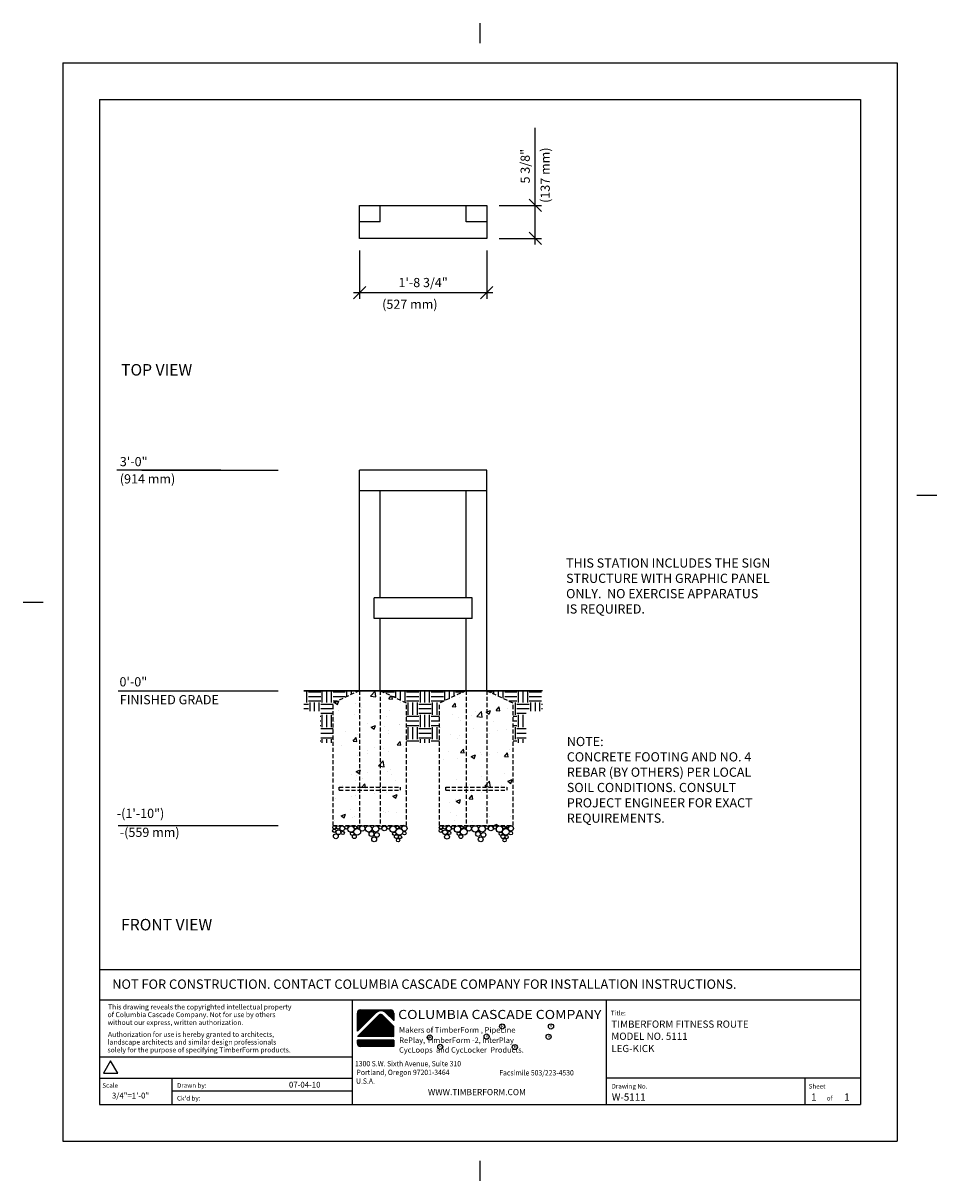
# Model space of a CAD drawing. Extents: x -9 to 141, y -7 to 181.
import ezdxf
from ezdxf.enums import TextEntityAlignment as Align

# ---------------------------------------------------------------- set-up
doc = ezdxf.new("R2010")
doc.units = 0
doc.header["$LTSCALE"] = 5.3333
doc.header["$MEASUREMENT"] = 0
doc.header["$PDSIZE"] = 1
doc.linetypes.add('HIDDEN2', pattern=[0.1875, 0.125, -0.0625])
doc.layers.get('0').update_dxf_attribs({"color": 2, "linetype": 'CONTINUOUS'})
doc.layers.get('Defpoints').update_dxf_attribs({"linetype": 'CONTINUOUS'})
for name, color, linetype in [('AREA', 2, 'CONTINUOUS'), ('BOLD', 10, 'CONTINUOUS'), ('DIM', 4, 'CONTINUOUS'), ('HATCH', 9, 'CONTINUOUS'), ('HIDDEN', 3, 'HIDDEN2'), ('NOTES', 7, 'CONTINUOUS'), ('TITLE', 7, 'CONTINUOUS')]:
    doc.layers.add(name, color=color, linetype=linetype)
doc.styles.add('ROMANC', font='ROMANC.shx')
doc.styles.add('ROMAND', font='romand', dxfattribs={"height": 1.5})
doc.styles.add('ROMANS', font='ROMANS', dxfattribs={"height": 1.8})
doc.dimstyles.get("Standard").update_dxf_attribs({"dimscale": 16, "dimtxt": 0.125, "dimasz": 0.125, "dimexe": 0.0625, "dimexo": 0.125, "dimgap": 0.03125, "dimtad": 1, "dimdec": 4, "dimzin": 3, "dimdsep": 46, "dimlunit": 4, "dimtxsty": 'ROMAND', "dimblk1": 'OBLIQUE', "dimblk2": 'OBLIQUE', "dimsah": 1, "dimcen": -0.125, "dimdle": 0.0625, "dimadec": 0, "dimazin": 0, "dimtfac": 1, "dimtdec": 4, "dimtmove": 0, "dimatfit": 3, "dimldrblk": 'OBLIQUE', "dimfxl": 0, "dimfrac": 2, "dimtolj": 1, "dimtzin": 0, "dimarcsym": 0})
picture_1 = doc.add_image_def('image1.jpg', size_in_pixel=(933, 1166))

# ---------------------------------------------------------------- blocks, each defined once
blk = doc.blocks.new('*X3')
at = {"color": 0}
for p, q in [((380.55, 36.01), (381.66, 37.12)), ((380.55, 36.18), (381.48, 37.12)), ((380.55, 36.36), (381.3, 37.12)), ((380.55, 36.54), (381.13, 37.12)), ((380.55, 36.72), (380.95, 37.12)), ((380.55, 36.89), (380.77, 37.12)), ((380.55, 37.07), (380.6, 37.12)), ((380.58, 35.86), (381.83, 37.12)), ((380.62, 35.73), (382.01, 37.12)), ((380.68, 35.61), (382.19, 37.12)), ((380.75, 35.51), (382.36, 37.12)), ((380.84, 35.41), (382.54, 37.12)), ((380.93, 35.33), (382.72, 37.12)), ((381.04, 35.26), (382.89, 37.12)), ((381.15, 35.2), (383.07, 37.12)), ((381.28, 35.15), (383.25, 37.12)), ((381.43, 35.13), (383.43, 37.12)), ((381.6, 35.12), (383.6, 37.12)), ((381.78, 35.12), (383.78, 37.12)), ((381.96, 35.12), (383.96, 37.12)), ((382.13, 35.12), (384.13, 37.12)), ((382.31, 35.12), (384.31, 37.12)), ((382.49, 35.12), (384.49, 37.12)), ((382.66, 35.12), (384.66, 37.12)), ((382.84, 35.12), (384.84, 37.12)), ((383.02, 35.12), (385.02, 37.12)), ((383.19, 35.12), (385.19, 37.12)), ((383.37, 35.12), (385.37, 37.12)), ((383.55, 35.12), (385.55, 37.12)), ((383.72, 35.12), (385.72, 37.12)), ((383.9, 35.12), (385.9, 37.12)), ((384.08, 35.12), (386.08, 37.12)), ((384.25, 35.12), (386.25, 37.12)), ((384.43, 35.12), (386.43, 37.12)), ((384.61, 35.12), (386.61, 37.12)), ((384.78, 35.12), (386.78, 37.12)), ((384.96, 35.12), (386.96, 37.12)), ((385.14, 35.12), (387.14, 37.12)), ((385.31, 35.12), (387.31, 37.12)), ((385.49, 35.12), (387.49, 37.12)), ((385.67, 35.12), (387.67, 37.12)), ((385.84, 35.12), (387.84, 37.12)), ((386.02, 35.12), (388.02, 37.12)), ((386.2, 35.12), (388.2, 37.12)), ((386.37, 35.12), (388.37, 37.12)), ((386.55, 35.12), (388.55, 37.12)), ((386.73, 35.12), (388.73, 37.12)), ((386.91, 35.12), (388.91, 37.12)), ((387.08, 35.12), (389.08, 37.12)), ((387.26, 35.12), (389.26, 37.12)), ((387.44, 35.12), (389.44, 37.12)), ((387.61, 35.12), (389.61, 37.12)), ((387.79, 35.12), (389.79, 37.12)), ((387.97, 35.12), (389.97, 37.12)), ((388.14, 35.12), (390.14, 37.12)), ((388.32, 35.12), (390.32, 37.12)), ((388.5, 35.12), (390.5, 37.12)), ((388.67, 35.12), (390.67, 37.12)), ((388.85, 35.12), (390.85, 37.12)), ((389.03, 35.12), (391.03, 37.12)), ((389.2, 35.12), (391.2, 37.12)), ((389.38, 35.12), (391.38, 37.12)), ((389.56, 35.12), (391.56, 37.12)), ((389.73, 35.12), (391.73, 37.12)), ((389.91, 35.12), (391.91, 37.12)), ((390.09, 35.12), (392.09, 37.12)), ((390.26, 35.12), (392.26, 37.12)), ((390.44, 35.12), (392.44, 37.12)), ((390.62, 35.12), (392.55, 37.05)), ((390.79, 35.12), (392.55, 36.87)), ((390.97, 35.12), (392.55, 36.69)), ((391.15, 35.12), (392.55, 36.52)), ((391.32, 35.12), (392.55, 36.34)), ((391.5, 35.12), (392.55, 36.16)), ((391.68, 35.12), (392.55, 35.99)), ((391.86, 35.12), (392.55, 35.81)), ((392.03, 35.12), (392.55, 35.63)), ((392.21, 35.12), (392.55, 35.46)), ((392.39, 35.12), (392.55, 35.28))]:
    blk.add_line(p, q, dxfattribs=at)
blk = doc.blocks.new('*X2')
at = {"color": 0}
for p, q in [((380.55, 40.25), (387.41, 47.12)), ((380.55, 40.43), (387.24, 47.12)), ((380.55, 40.6), (387.06, 47.12)), ((380.55, 40.78), (386.88, 47.12)), ((380.55, 40.96), (386.71, 47.12)), ((380.55, 41.13), (386.53, 47.12)), ((380.55, 41.31), (386.35, 47.12)), ((380.55, 41.49), (386.18, 47.12)), ((380.55, 41.66), (386, 47.12)), ((380.55, 41.84), (385.82, 47.12)), ((380.55, 42.02), (385.65, 47.12)), ((380.55, 42.2), (385.47, 47.12)), ((380.55, 42.37), (385.29, 47.12)), ((380.55, 42.55), (385.12, 47.12)), ((380.55, 42.73), (384.94, 47.12)), ((380.55, 42.9), (384.76, 47.12)), ((380.55, 43.08), (384.59, 47.12)), ((380.55, 43.26), (384.41, 47.12)), ((380.55, 43.43), (384.23, 47.12)), ((380.55, 43.61), (384.06, 47.12)), ((380.55, 43.79), (383.88, 47.12)), ((380.55, 43.96), (383.7, 47.12)), ((380.55, 44.14), (383.53, 47.12)), ((380.55, 44.32), (383.35, 47.12)), ((380.55, 44.49), (383.17, 47.12)), ((380.55, 44.67), (383, 47.12)), ((380.55, 44.85), (382.82, 47.12)), ((380.55, 45.02), (382.64, 47.12)), ((380.55, 45.2), (382.47, 47.12)), ((380.55, 45.38), (382.29, 47.12)), ((380.55, 45.55), (382.11, 47.12)), ((380.55, 45.73), (381.93, 47.12)), ((380.55, 45.91), (381.76, 47.12)), ((380.55, 46.08), (381.58, 47.12)), ((380.56, 46.27), (381.39, 47.11)), ((380.63, 46.52), (381.14, 47.04)), ((386.89, 46.42), (387.59, 47.12)), ((387.29, 46.64), (387.77, 47.12)), ((387.57, 46.74), (387.95, 47.12)), ((387.81, 46.8), (388.12, 47.12)), ((388.02, 46.84), (388.3, 47.12)), ((388.21, 46.85), (388.48, 47.12)), ((388.38, 46.85), (388.65, 47.12)), ((388.55, 46.84), (388.83, 47.12)), ((388.7, 46.82), (389.01, 47.12)), ((388.85, 46.79), (389.18, 47.12)), ((388.99, 46.75), (389.36, 47.12)), ((389.13, 46.71), (389.54, 47.12)), ((389.25, 46.66), (389.71, 47.12)), ((389.38, 46.61), (389.89, 47.12)), ((389.49, 46.55), (390.07, 47.12)), ((389.61, 46.48), (390.24, 47.12)), ((389.71, 46.41), (390.42, 47.12)), ((389.81, 46.34), (390.6, 47.12)), ((389.91, 46.26), (390.77, 47.12)), ((390.01, 46.18), (390.95, 47.12)), ((390.1, 46.09), (391.13, 47.12)), ((390.18, 46), (391.3, 47.12)), ((390.27, 45.91), (391.48, 47.12)), ((390.36, 45.82), (391.65, 47.11)), ((390.45, 45.73), (391.8, 47.09)), ((390.54, 45.65), (391.93, 47.04)), ((390.63, 45.56), (392.05, 46.98)), ((390.71, 45.47), (392.16, 46.91)), ((390.8, 45.38), (392.25, 46.83)), ((390.89, 45.29), (392.33, 46.74)), ((390.98, 45.2), (392.41, 46.63)), ((391.07, 45.12), (392.47, 46.51)), ((391.16, 45.03), (392.51, 46.38)), ((391.24, 44.94), (392.54, 46.23)), ((391.33, 44.85), (392.55, 46.06)), ((391.42, 44.76), (392.55, 45.89)), ((391.51, 44.67), (392.55, 45.71)), ((391.6, 44.59), (392.55, 45.53)), ((391.69, 44.5), (392.55, 45.36)), ((391.77, 44.41), (392.55, 45.18)), ((391.86, 44.32), (392.55, 45)), ((391.95, 44.23), (392.55, 44.83)), ((392.04, 44.14), (392.55, 44.65)), ((392.13, 44.05), (392.55, 44.47)), ((392.22, 43.97), (392.55, 44.3)), ((392.31, 43.88), (392.55, 44.12)), ((392.39, 43.79), (392.55, 43.94)), ((392.48, 43.7), (392.55, 43.77))]:
    blk.add_line(p, q, dxfattribs=at)
blk = doc.blocks.new('*X1')
at = {"color": 0}
for p, q in [((380.61, 38.37), (387.83, 45.59)), ((380.7, 38.37), (387.98, 45.66)), ((380.79, 38.37), (388.1, 45.69)), ((380.87, 38.37), (388.21, 45.7)), ((380.96, 38.37), (388.3, 45.71)), ((381.05, 38.37), (388.38, 45.7)), ((381.14, 38.37), (388.46, 45.69)), ((381.23, 38.37), (388.53, 45.68)), ((381.32, 38.37), (388.6, 45.66)), ((381.4, 38.37), (388.67, 45.63)), ((381.49, 38.37), (388.73, 45.61)), ((381.58, 38.37), (388.79, 45.58)), ((381.67, 38.37), (388.84, 45.54)), ((381.76, 38.37), (388.89, 45.51)), ((381.85, 38.37), (388.94, 45.47)), ((381.94, 38.37), (388.99, 45.42)), ((382.02, 38.37), (389.03, 45.38)), ((382.11, 38.37), (389.08, 45.34)), ((382.2, 38.37), (389.12, 45.29)), ((382.29, 38.37), (389.17, 45.25)), ((382.38, 38.37), (389.21, 45.2)), ((382.47, 38.37), (389.26, 45.16)), ((382.55, 38.37), (389.3, 45.12)), ((382.64, 38.37), (389.34, 45.07)), ((382.73, 38.37), (389.39, 45.03)), ((382.82, 38.37), (389.43, 44.98)), ((382.91, 38.37), (389.48, 44.94)), ((383, 38.37), (389.52, 44.89)), ((383.08, 38.37), (389.56, 44.85)), ((383.17, 38.37), (389.61, 44.81)), ((383.26, 38.37), (389.65, 44.76)), ((383.35, 38.37), (389.7, 44.72)), ((383.44, 38.37), (389.74, 44.67)), ((383.53, 38.37), (389.79, 44.63)), ((383.61, 38.37), (389.83, 44.59)), ((383.7, 38.37), (389.87, 44.54)), ((383.79, 38.37), (389.92, 44.5)), ((383.88, 38.37), (389.96, 44.45)), ((383.97, 38.37), (390.01, 44.41)), ((384.06, 38.37), (390.05, 44.36)), ((384.14, 38.37), (390.1, 44.32)), ((384.23, 38.37), (390.14, 44.28)), ((384.32, 38.37), (390.18, 44.23)), ((384.41, 38.37), (390.23, 44.19)), ((384.5, 38.37), (390.27, 44.14)), ((384.59, 38.37), (390.32, 44.1)), ((384.68, 38.37), (390.36, 44.05)), ((384.76, 38.37), (390.4, 44.01)), ((384.85, 38.37), (390.45, 43.97)), ((384.94, 38.37), (390.49, 43.92)), ((385.03, 38.37), (390.54, 43.88)), ((385.12, 38.37), (390.58, 43.83)), ((385.21, 38.37), (390.63, 43.79)), ((385.29, 38.37), (390.67, 43.75)), ((385.38, 38.37), (390.71, 43.7)), ((385.47, 38.37), (390.76, 43.66)), ((385.56, 38.37), (390.8, 43.61)), ((385.65, 38.37), (390.85, 43.57)), ((385.74, 38.37), (390.89, 43.52)), ((385.82, 38.37), (390.93, 43.48)), ((385.91, 38.37), (390.98, 43.44)), ((386, 38.37), (391.02, 43.39)), ((386.09, 38.37), (391.07, 43.35)), ((386.18, 38.37), (391.11, 43.3)), ((386.27, 38.37), (391.16, 43.26)), ((386.35, 38.37), (391.2, 43.22)), ((386.44, 38.37), (391.24, 43.17)), ((386.53, 38.37), (391.29, 43.13)), ((386.62, 38.37), (391.33, 43.08)), ((386.71, 38.37), (391.38, 43.04)), ((386.8, 38.37), (391.42, 42.99)), ((386.88, 38.37), (391.47, 42.95)), ((386.97, 38.37), (391.51, 42.91)), ((387.06, 38.37), (391.55, 42.86)), ((387.15, 38.37), (391.6, 42.82)), ((387.24, 38.37), (391.64, 42.77)), ((387.33, 38.37), (391.69, 42.73)), ((387.42, 38.37), (391.73, 42.68)), ((387.5, 38.37), (391.77, 42.64)), ((387.59, 38.37), (391.82, 42.6)), ((387.68, 38.37), (391.86, 42.55)), ((387.77, 38.37), (391.91, 42.51)), ((387.86, 38.37), (391.95, 42.46)), ((387.95, 38.37), (392, 42.42)), ((388.03, 38.37), (392.04, 42.38)), ((388.12, 38.37), (392.08, 42.33)), ((388.21, 38.37), (392.13, 42.29)), ((388.3, 38.37), (392.17, 42.24)), ((388.39, 38.37), (392.22, 42.2)), ((388.48, 38.37), (392.26, 42.15)), ((388.56, 38.37), (392.31, 42.11)), ((388.65, 38.37), (392.35, 42.07)), ((388.74, 38.37), (392.39, 42.02)), ((388.83, 38.37), (392.44, 41.98)), ((388.92, 38.37), (392.48, 41.93)), ((389.01, 38.37), (392.53, 41.89)), ((389.09, 38.37), (392.55, 41.82)), ((389.18, 38.37), (392.55, 41.73)), ((389.27, 38.37), (392.55, 41.64)), ((389.36, 38.37), (392.55, 41.56)), ((389.45, 38.37), (392.55, 41.47)), ((389.54, 38.37), (392.55, 41.38)), ((389.62, 38.37), (392.55, 41.29)), ((389.71, 38.37), (392.55, 41.2)), ((389.8, 38.37), (392.55, 41.11)), ((389.89, 38.37), (392.55, 41.03)), ((389.98, 38.37), (392.55, 40.94)), ((390.07, 38.37), (392.55, 40.85)), ((390.16, 38.37), (392.55, 40.76)), ((390.24, 38.37), (392.55, 40.67)), ((390.33, 38.37), (392.55, 40.58)), ((390.42, 38.37), (392.55, 40.49)), ((390.51, 38.37), (392.55, 40.41)), ((390.6, 38.37), (392.55, 40.32)), ((390.69, 38.37), (392.55, 40.23)), ((390.77, 38.37), (392.55, 40.14)), ((390.86, 38.37), (392.55, 40.05)), ((390.95, 38.37), (392.55, 39.96)), ((391.04, 38.37), (392.55, 39.88)), ((391.13, 38.37), (392.55, 39.79)), ((391.22, 38.37), (392.55, 39.7)), ((391.3, 38.37), (392.55, 39.61)), ((391.39, 38.37), (392.55, 39.52)), ((391.48, 38.37), (392.55, 39.43)), ((391.57, 38.37), (392.55, 39.35)), ((391.66, 38.37), (392.55, 39.26)), ((391.75, 38.37), (392.55, 39.17)), ((391.83, 38.37), (392.55, 39.08)), ((391.92, 38.37), (392.55, 38.99)), ((392.01, 38.37), (392.55, 38.9)), ((392.1, 38.37), (392.55, 38.82)), ((392.19, 38.37), (392.55, 38.73)), ((392.28, 38.37), (392.55, 38.64)), ((392.37, 38.37), (392.55, 38.55)), ((392.45, 38.37), (392.55, 38.46)), ((392.54, 38.37), (392.55, 38.37))]:
    blk.add_line(p, q, dxfattribs=at)
blk = doc.blocks.new('_OBLIQUE')
at = {"color": 0, "linetype": 'ByBlock'}
blk.add_line((-0.5, -0.5), (0.5, 0.5), dxfattribs=at)
blk = doc.blocks.new('*D4')
at = {"layer": 'Defpoints', "color": 0, "transparency": 16777216}
for p in [(46.35, 146.33), (67.1, 146.33), (67.1, 137.48)]:
    blk.add_point(p, dxfattribs=at)
at = {"layer": 'DIM', "color": 0, "lineweight": -2, "transparency": 16777216}
for p, q in [((46.35, 144.33), (46.35, 136.48)), ((67.1, 144.33), (67.1, 136.48)), ((45.35, 137.48), (68.1, 137.48))]:
    blk.add_line(p, q, dxfattribs=at)
at = {"layer": 'DIM', "color": 0, "lineweight": -2, "transparency": 16777216, "xscale": 2, "yscale": 2, "zscale": 2, "rotation": 180}
blk.add_blockref('_OBLIQUE', (46.35, 137.48), dxfattribs=at)
at = {"layer": 'DIM', "color": 0, "lineweight": -2, "transparency": 16777216, "xscale": 2, "yscale": 2, "zscale": 2}
blk.add_blockref('_OBLIQUE', (67.1, 137.48), dxfattribs=at)
at = {"layer": 'DIM', "color": 0, "transparency": 16777216, "insert": (56.72, 139.12), "char_height": 1.5, "attachment_point": 5, "style": 'ROMAND'}
blk.add_mtext('\\A1;1\'-8 3/4"', dxfattribs=at)
blk = doc.blocks.new('*D5')
at = {"layer": 'Defpoints', "color": 0, "transparency": 16777216}
for p in [(67.1, 151.7), (75.01, 151.7), (67.1, 146.33)]:
    blk.add_point(p, dxfattribs=at)
at = {"layer": 'DIM', "color": 0, "lineweight": -2, "transparency": 16777216}
for p, q in [((75.01, 151.7), (75.01, 162.49)), ((69.1, 151.7), (76.01, 151.7)), ((75.01, 145.33), (75.01, 151.7)), ((69.1, 146.33), (76.01, 146.33))]:
    blk.add_line(p, q, dxfattribs=at)
at = {"layer": 'DIM', "color": 0, "lineweight": -2, "transparency": 16777216, "xscale": 2, "yscale": 2, "zscale": 2}
for p, rotation in [((75.01, 151.7), 90), ((75.01, 146.33), 270)]:
    blk.add_blockref('_OBLIQUE', p, dxfattribs=dict(at, rotation=rotation))
at = {"layer": 'DIM', "color": 0, "transparency": 16777216, "insert": (73.37, 158.1), "char_height": 1.5, "attachment_point": 5, "rotation": 90, "style": 'ROMAND'}
blk.add_mtext('\\A1;5 3/8"', dxfattribs=at)

msp = doc.modelspace()

# ---------------------------------------------------------------- hatches: boundary and pattern name
at = {"layer": 'HATCH'}
h = msp.add_hatch(dxfattribs=at)
h.set_pattern_fill('EARTH', color=256, scale=8, style=0)
h.set_pattern_definition([(0, (-47.974, 8.849), (2, 2), [2, -2]), (0, (-47.974, 9.599), (2, 2), [2, -2]), (0, (-47.974, 10.349), (2, 2), [2, -2]), (90, (-47.724, 10.599), (-2, 2), [2, -2]), (90, (-46.974, 10.599), (-2, 2), [2, -2]), (90, (-46.224, 10.599), (-2, 2), [2, -2])])
h.paths.add_polyline_path([(76.17429, 72.52939), (67.09723, 72.52939), (71.40973, 70.52939), (71.40973, 64.01538), (73.54471, 64.01538), (73.54471, 69.19881), (76.17429, 69.19881)])
h.paths.add_polyline_path([(59.40973, 70.52939), (63.72223, 72.52939), (49.72223, 72.52939), (54.03473, 70.52939), (54.03473, 64.01538), (59.40973, 64.01538)])
h.paths.add_polyline_path([(46.34723, 72.52939), (37.27018, 72.52939), (37.27018, 69.19881), (39.92249, 69.19881), (39.92249, 64.01538), (42.03473, 64.01538), (42.03473, 70.52939)])
h = msp.add_hatch(dxfattribs=at)
h.set_pattern_fill('AR-CONC', color=256, style=0)
h.set_pattern_definition([(50, (13.3863, 7.886), (7.1726, -0.6275), [0.75, -8.25]), (355, (13.386, 7.886), (-1.3875, 7.5219), [0.6, -6.6]), (100.451, (13.984, 7.8335), (5.7851, 6.8944), [0.6374, -7.0114]), (46.184, (13.386, 9.886), (10.6724, -1.6552), [1.125, -12.375]), (96.636, (14.276, 9.748), (9.3466, 9.7412), [0.9561, -10.5171]), (351.184, (13.386, 9.886), (9.3466, 9.7412), [0.9, -9.9]), (21, (14.3863, 9.386), (5.96907, -4.0262), [0.75, -8.25]), (326, (14.386, 9.386), (2.43315, 7.2515), [0.6, -6.6]), (71.451, (14.884, 9.05), (8.4022, 3.2253), [0.6374, -7.0114]), (37.5, (13.3863, 7.8858), (0.1216, 3.32894), [0, -6.52, 0, -6.7, 0, -6.625]), (7.5, (13.3863, 7.8858), (2.6307, 3.94412), [0, -3.82, 0, -6.37, 0, -2.525]), (327.5, (11.1563, 7.8858), (5.33822, -0.22555), [0, -2.5, 0, -7.8, 0, -10.35]), (317.5, (10.1563, 7.886), (5.83186, 1.00105), [0, -3.25, 0, -5.18, 0, -7.35])])
h.paths.add_polyline_path([(54.03473, 70.52939), (49.72223, 72.52939), (49.72223, 56.77939), (53.03473, 56.77939), (53.03473, 56.27939), (49.72223, 56.27939), (49.72223, 50.52939), (54.03473, 50.52939)])
h.paths.add_polyline_path([(49.72223, 72.52939), (46.34723, 72.52939), (46.34723, 56.77939), (49.72223, 56.77939)])
h.paths.add_polyline_path([(46.34723, 72.52939), (42.03473, 70.52939), (42.03473, 50.52939), (46.34723, 50.52939), (46.34723, 56.27939), (43.03473, 56.27939), (43.03473, 56.77939), (46.34723, 56.77939)])
h.paths.add_polyline_path([(49.72223, 56.27939), (46.34723, 56.27939), (46.34723, 50.52939), (49.72223, 50.52939)])
h.paths.add_polyline_path([(49.72223, 56.77939), (46.34723, 56.77939), (46.34723, 56.27939), (49.72223, 56.27939)])
h.paths.add_polyline_path([(46.34723, 56.77939), (43.03473, 56.77939), (43.03473, 56.27939), (46.34723, 56.27939)], flags=16)
h.paths.add_polyline_path([(53.03473, 56.77939), (49.72223, 56.77939), (49.72223, 56.27939), (53.03473, 56.27939)], flags=17)
h = msp.add_hatch(dxfattribs=at)
h.set_pattern_fill('AR-CONC', color=256, style=0)
h.set_pattern_definition([(50, (9.3863, 7.886), (7.1726, -0.62752), [0.75, -8.25]), (355, (9.386, 7.886), (-1.3875, 7.5219), [0.6, -6.6]), (100.451, (9.984, 7.8335), (5.7851, 6.8944), [0.6374, -7.0114]), (46.184, (9.386, 9.886), (10.6724, -1.6552), [1.125, -12.375]), (96.636, (10.276, 9.748), (9.3466, 9.7412), [0.9561, -10.5171]), (351.184, (9.386, 9.886), (9.3466, 9.7412), [0.9, -9.9]), (21, (10.3863, 9.386), (5.96907, -4.0262), [0.75, -8.25]), (326, (10.386, 9.386), (2.43315, 7.2515), [0.6, -6.6]), (71.451, (10.884, 9.05), (8.4022, 3.2253), [0.6374, -7.0114]), (37.5, (9.3863, 7.8858), (0.1216, 3.32894), [0, -6.52, 0, -6.7, 0, -6.625]), (7.5, (9.3863, 7.8858), (2.6307, 3.94412), [0, -3.82, 0, -6.37, 0, -2.525]), (327.5, (7.1563, 7.8858), (5.338224, -0.22555), [0, -2.5, 0, -7.8, 0, -10.35]), (317.5, (6.1563, 7.886), (5.83186, 1.00105), [0, -3.25, 0, -5.18, 0, -7.35])])
h.paths.add_polyline_path([(63.72223, 72.52939), (59.40973, 70.52939), (59.40973, 50.52939), (63.72223, 50.52939), (63.72223, 56.27939), (60.40973, 56.27939), (60.40973, 56.77939), (63.72223, 56.77939)])
h.paths.add_polyline_path([(67.09723, 72.52939), (63.72223, 72.52939), (63.72223, 56.77939), (67.09723, 56.77939)])
h.paths.add_polyline_path([(71.40973, 70.52939), (67.09723, 72.52939), (67.09723, 56.77939), (70.40973, 56.77939), (70.40973, 56.27939), (67.09723, 56.27939), (67.09723, 50.52939), (71.40973, 50.52939)])
h.paths.add_polyline_path([(67.09723, 56.27939), (63.72223, 56.27939), (63.72223, 50.52939), (67.09723, 50.52939)])
h.paths.add_polyline_path([(67.09723, 56.77939), (63.72223, 56.77939), (63.72223, 56.27939), (67.09723, 56.27939)])
h.paths.add_polyline_path([(63.72223, 56.77939), (60.40973, 56.77939), (60.40973, 56.27939), (63.72223, 56.27939)], flags=16)
h.paths.add_polyline_path([(70.40973, 56.77939), (67.09723, 56.77939), (67.09723, 56.27939), (70.40973, 56.27939)], flags=17)

# ---------------------------------------------------------------- linework, layer by layer
at = {"color": 10}
msp.add_line((37.27018, 72.52939), (75.06783, 72.52939), dxfattribs=at)
at = {"layer": 'AREA', "color": 7}
for p, q in [((49.72223, 149.01638), (49.72223, 151.70388)), ((63.72223, 149.01638), (63.72223, 151.70388)), ((49.72223, 149.01638), (46.34723, 149.01638)), ((67.09723, 149.01638), (63.72223, 149.01638)), ((67.09723, 108.52939), (46.34723, 108.52939)), ((46.34723, 72.52939), (46.34723, 108.52939)), ((67.09723, 72.52939), (67.09723, 108.52939)), ((67.09723, 105.15439), (46.34723, 105.15439)), ((49.72223, 88.59453), (49.72223, 105.15439)), ((63.72223, 88.59453), (63.72223, 105.15439)), ((48.72223, 84.31347), (48.72223, 87.68847)), ((64.72223, 87.68847), (48.72223, 87.68847)), ((64.72223, 84.31347), (64.72223, 87.68847)), ((64.72223, 84.31347), (48.72223, 84.31347)), ((49.72223, 72.52939), (49.72223, 84.31347)), ((63.72223, 72.52939), (63.72223, 84.31347))]:
    msp.add_line(p, q, dxfattribs=at)
msp.add_lwpolyline([(67.09723, 151.70388), (67.09723, 146.32888), (46.34723, 146.32888), (46.34723, 151.70388)], close=True, dxfattribs=at)
at = {"layer": 'BOLD'}
for p, q in [((3.96, 168.96), (3.96, 5.04)), ((3.96, 168.96), (128.04, 168.96)), ((128.04, 168.96), (128.04, 5.04)), ((76.17429, 72.52939), (37.27018, 72.52939)), ((3.96, 27.05155), (128.04, 27.05155)), ((3.96, 22.10635), (128.04, 22.10635)), ((3.96, 5.04), (128.04, 5.04))]:
    msp.add_line(p, q, dxfattribs=at)
at = {"layer": 'DIM'}
for p, q in [((75.01014, 162.48959), (75.01014, 164.35386)), ((23.71196, 108.52939), (6.73408, 108.52939)), ((10.81245, 108.52939), (33.05914, 108.52939)), ((6.96577, 72.52939), (33.05914, 72.52939)), ((6.96577, 50.52939), (33.05914, 50.52939))]:
    msp.add_line(p, q, dxfattribs=at)
at = {"layer": 'HATCH'}
for centre, radius in [((42.22346, 49.67768), 0.2759), ((42.25363, 50.22037), 0.2759), ((42.48693, 48.77717), 0.39415), ((42.90688, 49.43511), 0.39415), ((42.86401, 50.21939), 0.27572), ((43.53405, 50.06183), 0.39415), ((43.61133, 49.31589), 0.2759), ((44.2041, 50.21939), 0.2759), ((44.95298, 49.94367), 0.51239), ((45.15005, 49.1953), 0.2759), ((45.66244, 50.21939), 0.23649), ((45.97776, 49.5104), 0.5518), ((46.17483, 50.31029), 0.19707), ((46.80546, 50.06183), 0.43356), ((47.82857, 49.98306), 0.51204), ((48.31024, 49.14586), 0.39415), ((48.97126, 49.98306), 0.51204), ((49.17864, 49.00123), 0.39415), ((49.72014, 50.21939), 0.27572), ((50.39018, 50.06183), 0.39415), ((51.06023, 50.21939), 0.2759), ((51.80911, 49.94367), 0.51239), ((52.00618, 49.1953), 0.2759), ((52.51857, 50.21939), 0.23649), ((52.83388, 49.5104), 0.5518), ((53.03096, 50.31029), 0.19707), ((53.66159, 50.06183), 0.43356), ((53.65828, 49.28575), 0.2759), ((59.59846, 49.67768), 0.2759), ((59.62863, 50.22037), 0.2759), ((60.28188, 49.43511), 0.39415), ((60.23901, 50.21939), 0.27572), ((60.90905, 50.06183), 0.39415), ((60.98633, 49.31589), 0.2759), ((61.5791, 50.21939), 0.2759), ((62.32798, 49.94367), 0.51239), ((62.52505, 49.1953), 0.2759), ((63.03744, 50.21939), 0.23649), ((63.35276, 49.5104), 0.5518), ((63.54983, 50.31029), 0.19707), ((64.18046, 50.06183), 0.43356), ((65.20357, 49.98306), 0.51204), ((65.68524, 49.14586), 0.39415), ((66.34626, 49.98306), 0.51204), ((66.55364, 49.00123), 0.39415), ((67.09514, 50.21939), 0.27572), ((67.76518, 50.06183), 0.39415), ((68.43523, 50.21939), 0.2759), ((69.18411, 49.94367), 0.51239), ((69.38118, 49.1953), 0.2759), ((69.89357, 50.21939), 0.23649), ((70.20888, 49.5104), 0.5518), ((70.40596, 50.31029), 0.19707), ((70.50118, 50.31029), 0.19707), ((71.03659, 50.06183), 0.43356), ((71.03328, 49.28575), 0.2759), ((45.50478, 48.72264), 0.3151), ((48.74444, 48.27809), 0.39415), ((52.36091, 48.72264), 0.3151), ((52.63246, 48.14008), 0.2759), ((52.96434, 48.65261), 0.2759), ((60.61974, 48.70004), 0.39415), ((62.87978, 48.72264), 0.3151), ((66.11944, 48.27809), 0.39415), ((69.73591, 48.72264), 0.3151), ((70.00746, 48.14008), 0.2759), ((70.33934, 48.65261), 0.2759)]:
    msp.add_circle(centre, radius, dxfattribs=at)
at = {"layer": 'HIDDEN'}
for p, q in [((46.34723, 72.52939), (42.03473, 70.52939)), ((46.34723, 72.52939), (46.34723, 50.52939)), ((49.72223, 72.52939), (49.72223, 50.52939)), ((49.72223, 72.52939), (54.03473, 70.52939)), ((63.72223, 72.52939), (59.40973, 70.52939)), ((63.72223, 72.52939), (63.72223, 50.52939)), ((67.09723, 72.52939), (67.09723, 50.52939)), ((67.09723, 72.52939), (71.40973, 70.52939)), ((42.03473, 50.52939), (42.03473, 70.52939)), ((54.03473, 50.52939), (54.03473, 70.52939)), ((59.40973, 50.52939), (59.40973, 70.52939)), ((71.40973, 50.52939), (71.40973, 70.52939)), ((43.03473, 56.77939), (53.03473, 56.77939)), ((43.03473, 56.27939), (43.03473, 56.77939)), ((53.03473, 56.27939), (53.03473, 56.77939)), ((60.40973, 56.77939), (70.40973, 56.77939)), ((60.40973, 56.27939), (60.40973, 56.77939)), ((70.40973, 56.27939), (70.40973, 56.77939)), ((43.03473, 56.27939), (53.03473, 56.27939)), ((60.40973, 56.27939), (70.40973, 56.27939)), ((42.03473, 50.52939), (54.03473, 50.52939)), ((59.40973, 50.52939), (71.40973, 50.52939))]:
    msp.add_line(p, q, dxfattribs=at)
at = {"layer": 'NOTES'}
for p, q in [((66, 181.44), (66, 178.2)), ((-2.04, 174.96), (-2.04, -0.96)), ((-2.04, 174.96), (134.04, 174.96)), ((134.04, 174.96), (134.04, -0.96)), ((137.28, 104.44803), (140.52, 104.44803)), ((-8.52, 87), (-5.28, 87)), ((-2.04, -0.96), (134.04, -0.96)), ((66, -4.2), (66, -7.44))]:
    msp.add_line(p, q, dxfattribs=at)
at = {"layer": 'TITLE', "color": 1}
for p, q in [((45.1635, 22.10635), (45.1635, 5.04)), ((86.60175, 22.10635), (86.60175, 5.04))]:
    msp.add_line(p, q, dxfattribs=at)
at = {"layer": 'TITLE', "color": 2}
for p, q in [((45.99225, 16.9807), (48.95345, 19.9419)), ((45.99225, 16.9807), (45.99225, 19.9419)), ((46.48725, 20.4369), (51.43724, 20.4369)), ((51.93223, 18.7132), (50.70353, 19.9419)), ((51.93223, 19.9419), (51.93223, 18.7132)), ((51.93223, 15.48691), (45.99225, 15.48691)), ((45.99225, 14.99191), (45.99225, 15.48691)), ((51.93223, 15.48691), (51.93223, 14.49691)), ((51.93223, 14.49691), (46.48725, 14.49691)), ((3.96, 12.79), (45.1635, 12.79)), ((3.96, 9.29), (45.1635, 9.29)), ((15.74025, 9.29), (15.74025, 5.04459)), ((128.04, 9.28999), (86.60175, 9.28999)), ((119.04002, 5.04), (119.04002, 9.28999)), ((45.1635, 7.16729), (15.74025, 7.16729))]:
    msp.add_line(p, q, dxfattribs=at)
at = {"layer": 'TITLE'}
msp.add_lwpolyline([(5.74118, 12.13551), (4.57594, 10.11725), (6.90642, 10.11725)], close=True, dxfattribs=at)
for centre, radius in [((69.61883, 17.74536), 0.42387), ((77.57728, 17.74536), 0.42387), ((57.79232, 15.94822), 0.41597), ((67.07845, 16.10307), 0.41597), ((77.1952, 16.06219), 0.41597), ((59.52295, 14.42421), 0.41597), ((71.67973, 14.38334), 0.41597)]:
    msp.add_circle(centre, radius, dxfattribs=at)
at = {"layer": 'TITLE', "color": 2}
for centre, radius, start, end in [((46.48725, 19.9419), 0.495, 90, 180), ((49.82849, 19.06686), 1.2375, 45, 135), ((51.43724, 19.9419), 0.495, 0, 90), ((46.48725, 14.99191), 0.495, 180, 270)]:
    msp.add_arc(centre, radius, start, end, dxfattribs=at)

# ---------------------------------------------------------------- block references
at = {"layer": 'TITLE', "color": 2, "xscale": 0.4949987625000034, "yscale": 0.4949987625000034, "zscale": 0.4949987625000034}
for name in ['*X2', '*X3']:
    msp.add_blockref(name, (-142.3774, -2.88729), dxfattribs=at)
at = {"layer": 'TITLE', "color": 6, "xscale": 0.4949987625000034, "yscale": 0.4949987625000034, "zscale": 0.4949987625000034}
msp.add_blockref('*X1', (-142.3774, -2.88729), dxfattribs=at)

# ---------------------------------------------------------------- texts
at = {"style": 'ROMAND'}
msp.add_text('NOT FOR CONSTRUCTION. CONTACT COLUMBIA CASCADE COMPANY FOR INSTALLATION INSTRUCTIONS.', height=1.53, dxfattribs=at).set_placement((6.00583, 23.88762))
at = {"color": 0, "insert": (57.50747, 7.5378), "char_height": 1, "width": 46.2784206, "attachment_point": 1, "style": 'ROMAND'}
msp.add_mtext('{\\fArial|b0|i0|c0|p34;WWW.TIMBERFORM.COM}', dxfattribs=at)
at = {"layer": 'DIM', "style": 'ROMAND'}
msp.add_text('(137 mm)', height=1.5, rotation=90, dxfattribs=at).set_placement((77.3836, 152.11499))
msp.add_text('(527 mm)', height=1.5, dxfattribs=at).set_placement((50.03557, 134.83213))
at = {"layer": 'NOTES', "style": 'ROMAND'}
for s, height, p in [('%%UTOP VIEW', 1.875, (7.45732, 123.94493)), ('3\'-0"', 1.5, (7.24929, 109.15594)), ('(914 mm)', 1.5, (7.24929, 106.33904)), ('THIS STATION INCLUDES THE SIGN', 1.5, (80.0449, 92.61687)), ('STRUCTURE WITH GRAPHIC PANEL', 1.5, (80.0449, 90.11687)), ('ONLY.  NO EXERCISE APPARATUS', 1.5, (80.0449, 87.61687)), ('IS REQUIRED.', 1.5, (80.0449, 85.11687)), ('0\'-0"', 1.5, (7.19195, 73.22973)), ('FINISHED GRADE', 1.5, (7.25103, 70.30735)), ('%%UNOTE:', 1.5, (80.16489, 63.48798)), ('CONCRETE FOOTING AND NO. 4', 1.5, (80.16489, 60.98798)), ('REBAR (BY OTHERS) PER LOCAL', 1.5, (80.16489, 58.48798)), ('SOIL CONDITIONS. CONSULT', 1.5, (80.16489, 55.98798)), ('PROJECT ENGINEER FOR EXACT', 1.5, (80.16489, 53.48798)), ('-(1\'-10")', 1.5, (6.75183, 51.76362)), ('REQUIREMENTS.', 1.5, (80.16489, 50.98798)), ('-(559 mm)', 1.5, (7.24929, 48.67535)), ('%%UFRONT VIEW', 1.875, (7.45732, 33.41944))]:
    msp.add_text(s, height=height, dxfattribs=at).set_placement(p)
at = {"layer": 'TITLE', "style": 'ROMAND'}
for s, height, p in [('This drawing reveals the copyrighted intellectual property', 0.8125, (5.33163, 20.523)), ('of Columbia Cascade Company. Not for use by others', 0.8125, (5.25762, 19.26594)), ('without our express, written authorization.', 0.8125, (5.25744, 17.98862)), ('Makers of TimberForm , PipeLine ', 0.9079227, (52.79405, 16.72536)), ('Authorization for use is hereby granted to architects,', 0.8125, (5.31091, 16.05133)), ('landscape architects and similar design professionals', 0.8125, (5.23689, 14.79427)), ('RePlay, TimberForm -2, InterPlay', 0.8909978, (52.83888, 15.0583)), ('solely for the purpose of specifying TimberForm products.', 0.8125, (5.23671, 13.51695)), ('CycLoops  and CycLocker  Products.', 0.8909978, (52.7952, 13.47809))]:
    msp.add_text(s, height=height, dxfattribs=at).set_placement(p)
at = {"layer": 'TITLE', "color": 5, "style": 'ROMAND', "width": 0.966387}
msp.add_text('COLUMBIA CASCADE COMPANY', height=1.4849963, dxfattribs=at).set_placement((52.65774, 18.96133), (85.80126, 18.96133), align=Align.FIT)
at = {"layer": 'TITLE', "style": 'ROMANS', "oblique": 10}
for s, height, p in [('Title:', 0.749998, (87.34869, 19.55431)), ('Scale', 0.75, (4.3908, 7.75103)), ('Drawn by:', 0.75, (16.5735, 7.75103)), ('Drawing No.', 0.7499981, (87.45942, 7.61671)), ('Sheet ', 0.749998, (119.61042, 7.60981)), ("Ck'd by:", 0.75, (16.5735, 5.66332)), ('of', 0.749998, (122.56664, 5.65419))]:
    msp.add_text(s, height=height, dxfattribs=at).set_placement(p)
at = {"layer": 'TITLE', "style": 'ROMAND'}
for height, p in [(0.5044, (69.65539, 17.75911)), (0.5044, (77.56962, 17.77291)), (0.495, (57.82957, 15.98089)), (0.495, (67.1157, 16.13573)), (0.495, (77.23314, 16.09659)), (0.495, (59.56021, 14.45687)), (0.495, (71.71768, 14.41773))]:
    msp.add_text('R', height=height, dxfattribs=at).set_placement(p, align=Align.MIDDLE)
at = {"layer": 'TITLE', "linetype": 'Continuous', "style": 'ROMANC'}
for s, height, p in [('TIMBERFORM FITNESS ROUTE', 1.171875, (87.42514, 17.5448)), ('MODEL NO. 5111', 1.171875, (87.42514, 15.56426)), ('LEG-KICK', 1.171875, (87.42514, 13.5662)), ('07-04-10', 0.9375, (34.83641, 7.77896)), ('3/4"=1\'-0"', 0.9375, (5.96321, 5.99484)), ('W-5111', 1.171875, (87.50562, 5.64949)), ('1', 1.17188, (120.00784, 5.64196)), ('1', 1.17188, (125.40749, 5.64196))]:
    msp.add_text(s, height=height, dxfattribs=at).set_placement(p)
at = {"layer": 'TITLE', "style": 'ROMANS', "oblique": 10, "width": 0.93}
for s, height, p in [('1300 S.W. Sixth Avenue, Suite 310', 0.8775159, (45.61219, 11.23883)), ('Portland, Oregon 97201-3464', 0.8775159, (45.8609, 9.81809)), ('Facsimile 503/223-4530', 0.8775159, (69.14476, 9.75569)), ('U.S.A.', 0.877516, (45.78437, 8.39735))]:
    msp.add_text(s, height=height, dxfattribs=at).set_placement(p)

# ---------------------------------------------------------------- dimensions: what is measured, and where the dimension line sits
at = {"layer": 'DIM'}
dim = msp.add_linear_dim(base=(75.01014, 151.70388), p1=(67.09723, 146.32888), p2=(67.09723, 151.70388), angle=90, dimstyle='Standard', dxfattribs=at)
dim.commit()
dim.dimension.update_dxf_attribs({"geometry": '*D5', "text_midpoint": (73.36728, 158.09674)})
dim = msp.add_linear_dim(base=(67.09723, 137.47501), p1=(46.34723, 146.32888), p2=(67.09723, 146.32888), dimstyle='Standard', dxfattribs=at)
dim.commit()
dim.dimension.update_dxf_attribs({"geometry": '*D4', "text_midpoint": (56.72223, 139.11787)})

# ---------------------------------------------------------------- referenced raster images: frames only (the image files are external)
image = msp.add_image(picture_1, insert=(49.72151, 87.68718), size_in_units=(13.98801, 17.48126))
image.dxf.flags = 7

doc.saveas('drawing.dxf')
